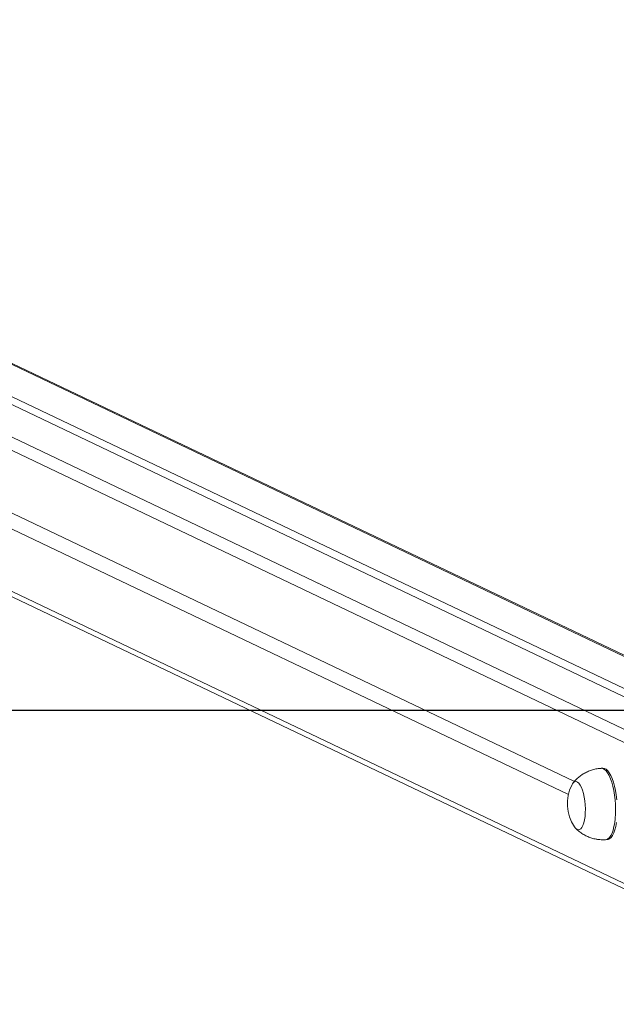
# Model space of a CAD drawing. Units: millimetres. Extents: x 363 to 1760, y 1141 to 1959.
# Drawn here: x 1107 to 1140, y 1703 to 1758 of the extents above; entities that cross this region are included whole.
import ezdxf

# ---------------------------------------------------------------- set-up
doc = ezdxf.new("R2010")
doc.units = ezdxf.units.MM
doc.header["$LTSCALE"] = 130
doc.header["$PDSIZE"] = -1
doc.layers.add('VP-DIM', color=7, linetype='Continuous')
doc.layers.add('VP-HIC', color=6, linetype='Continuous')
doc.layers.add('VP-EQ', color=7, linetype='Continuous', true_color=0x8a3492)
doc.dimstyles.new('Strefa', dxfattribs={"dimtxt": 14, "dimasz": 20, "dimexe": 20, "dimexo": 50, "dimgap": 20, "dimtad": 0, "dimdec": 0, "dimzin": 0, "dimdsep": 46, "dimtxsty": 'Standard', "dimcen": 0.09, "dimadec": 0, "dimazin": 0, "dimtfac": 1, "dimtdec": 4, "dimtofl": 0, "dimtmove": 0, "dimatfit": 3, "dimfxl": 70, "dimfxlon": 1, "dimtolj": 1, "dimtzin": 0, "dimarcsym": 0})

# ---------------------------------------------------------------- blocks, each defined once
blk = doc.blocks.new('*D18')
at = {"layer": 'Defpoints', "color": 0}
for p in [(1258.744, 1861.228), (1064.493, 1424.769), (1258.744, 1424.799)]:
    blk.add_point(p, dxfattribs=at)
at = {"layer": 'VP-DIM', "color": 0, "lineweight": -2}
for p, q in [((1064.493, 1791.228), (1064.493, 1881.228)), ((1258.744, 1791.228), (1258.744, 1881.228)), ((1084.493, 1861.228), (1132.061, 1861.228)), ((1238.744, 1861.228), (1204.728, 1861.228))]:
    blk.add_line(p, q, dxfattribs=at)
at = {"layer": 'VP-DIM', "color": 0}
for points in [[(1084.493, 1864.561), (1084.493, 1857.895), (1064.493, 1861.228)], [(1238.744, 1857.895), (1238.744, 1864.561), (1258.744, 1861.228)]]:
    blk.add_solid(points, dxfattribs=at)
at = {"layer": 'VP-DIM', "color": 0, "insert": (1168.394, 1861.228), "char_height": 14, "attachment_point": 5}
blk.add_mtext('\\A1;195', dxfattribs=at)
blk = doc.blocks.new('*D19')
at = {"layer": 'Defpoints', "color": 0}
for p in [(1531.619, 1939.155), (791.619, 1719.155), (1531.619, 1719.155)]:
    blk.add_point(p, dxfattribs=at)
at = {"layer": 'VP-DIM', "color": 0, "lineweight": -2}
for p, q in [((791.619, 1869.155), (791.619, 1959.155)), ((1531.619, 1869.155), (1531.619, 1959.155)), ((811.619, 1939.155), (1120.731, 1939.155)), ((1511.619, 1939.155), (1195.731, 1939.155))]:
    blk.add_line(p, q, dxfattribs=at)
at = {"layer": 'VP-DIM', "color": 0}
for points in [[(811.619, 1942.489), (811.619, 1935.822), (791.619, 1939.155)], [(1511.619, 1935.822), (1511.619, 1942.489), (1531.619, 1939.155)]]:
    blk.add_solid(points, dxfattribs=at)
at = {"layer": 'VP-DIM', "color": 0, "insert": (1158.231, 1939.155), "char_height": 14, "attachment_point": 5}
blk.add_mtext('\\A1;740', dxfattribs=at)
blk = doc.blocks.new('wd1494')
at = {"layer": 'VP-EQ', "color": 0, "linetype": 'Continuous', "lineweight": 18}
for p, q in [((1068.741, 1752.505), (1150.77, 1713.37)), ((1150.404, 1712.798), (1068.271, 1751.983)), ((1158.207, 1713.945), (1078.068, 1752.178)), ((1158.093, 1713.937), (1078.068, 1752.117)), ((1154.757, 1713.727), (1075.911, 1751.344)), ((1075.065, 1751.29), (1153.911, 1713.673)), ((1068.271, 1748.487), (1138.045, 1715.198)), ((1137.707, 1714.473), (1068.271, 1747.601)), ((1068.271, 1744.105), (1150.393, 1704.925)), ((1068.526, 1743.683), (1150.401, 1704.621)), ((1139.627, 1715.936), (1139.533, 1715.93)), ((1139.786, 1711.938), (1139.88, 1711.944))]:
    blk.add_line(p, q, dxfattribs=at)
at = {"layer": 'VP-EQ', "color": 0, "linetype": 'Continuous', "lineweight": 18, "flags": 128}
for points in [[(1139.533, 1715.93), (1139.536, 1715.93), (1139.626, 1715.917), (1139.718, 1715.869), (1139.808, 1715.786), (1139.896, 1715.67), (1139.979, 1715.523), (1140.057, 1715.348), (1140.128, 1715.147), (1140.19, 1714.925), (1140.243, 1714.685), (1140.285, 1714.432), (1140.316, 1714.17), (1140.336, 1713.903), (1140.343, 1713.637), (1140.339, 1713.377), (1140.322, 1713.126), (1140.293, 1712.89), (1140.253, 1712.673), (1140.203, 1712.478), (1140.142, 1712.309), (1140.073, 1712.169), (1139.997, 1712.06), (1139.915, 1711.985), (1139.828, 1711.945), (1139.786, 1711.938)], [(1139.627, 1715.936), (1139.63, 1715.936), (1139.72, 1715.923), (1139.812, 1715.875), (1139.902, 1715.792), (1139.99, 1715.676), (1140.073, 1715.529), (1140.151, 1715.354), (1140.222, 1715.153), (1140.284, 1714.931), (1140.337, 1714.691), (1140.379, 1714.438), (1140.41, 1714.175)], [(1140.387, 1712.896), (1140.347, 1712.679), (1140.297, 1712.484), (1140.236, 1712.315), (1140.167, 1712.175), (1140.091, 1712.066), (1140.009, 1711.991), (1139.922, 1711.951), (1139.88, 1711.944)], [(1137.891, 1714.99), (1137.929, 1715.057), (1137.994, 1715.136), (1138.066, 1715.18), (1138.14, 1715.187), (1138.217, 1715.158), (1138.292, 1715.093), (1138.365, 1714.994), (1138.433, 1714.863), (1138.495, 1714.705), (1138.548, 1714.522), (1138.592, 1714.322), (1138.625, 1714.108), (1138.646, 1713.887), (1138.655, 1713.665), (1138.651, 1713.447), (1138.635, 1713.24), (1138.607, 1713.05), (1138.567, 1712.881), (1138.517, 1712.739), (1138.459, 1712.626), (1138.393, 1712.547), (1138.321, 1712.503), (1138.247, 1712.495), (1138.247, 1712.495)], [(1137.891, 1714.99), (1137.929, 1715.057), (1137.994, 1715.136), (1138.066, 1715.18), (1138.14, 1715.187), (1138.217, 1715.158), (1138.292, 1715.093), (1138.365, 1714.994), (1138.433, 1714.863), (1138.495, 1714.705), (1138.548, 1714.522), (1138.592, 1714.322), (1138.625, 1714.108), (1138.646, 1713.887), (1138.655, 1713.665), (1138.651, 1713.447), (1138.635, 1713.24), (1138.607, 1713.05), (1138.567, 1712.881), (1138.517, 1712.739), (1138.459, 1712.626), (1138.393, 1712.547), (1138.321, 1712.503), (1138.247, 1712.495), (1138.247, 1712.495)]]:
    blk.add_lwpolyline(points, dxfattribs=at)
at = {"layer": 'VP-EQ', "color": 0, "linetype": 'Continuous', "lineweight": 18}
for centre, radius, start, end in [((1139.983, 1713.955), 2.334, 153.6603, 213.5726), ((1138.342, 1712.827), 0.345, 208.2646, 253.9255)]:
    blk.add_arc(centre, radius, start, end, dxfattribs=at)
for points, knots in [([(1139.534, 1715.926), (1139.479, 1715.923), (1139.339, 1715.915), (1139.119, 1715.868), (1138.879, 1715.791), (1138.656, 1715.688), (1138.45, 1715.565), (1138.263, 1715.423), (1138.099, 1715.265), (1137.993, 1715.149), (1137.947, 1715.082), (1137.943, 1715.076)], [0, 0, 0, 0, 0.087434, 0.225975, 0.361064, 0.492897, 0.621555, 0.747066, 0.869426, 0.988453, 1, 1, 1, 1]), ([(1138.109, 1712.579), (1138.132, 1712.555), (1138.209, 1712.473), (1138.361, 1712.352), (1138.564, 1712.218), (1138.783, 1712.109), (1139.014, 1712.024), (1139.202, 1711.977), (1139.311, 1711.96), (1139.339, 1711.956)], [0, 0, 0, 0, 0.07042, 0.24129, 0.414122, 0.588382, 0.763627, 0.938673, 1, 1, 1, 1]), ([(1139.339, 1711.956), (1139.424, 1711.946), (1139.572, 1711.928), (1139.721, 1711.937), (1139.785, 1711.941)], [0, 0, 0, 0, 0.570987, 1, 1, 1, 1])]:
    blk.add_open_spline(points, degree=3, knots=knots, dxfattribs=at)
blk = doc.blocks.new('wd1494 2d')
at = {"layer": 'VP-EQ', "color": 0}
blk.add_lwpolyline([(791.619, 1719.155), (791.619, 1174.541), (1531.619, 1174.541), (1531.619, 1719.155)], close=True, dxfattribs=at)
blk.add_blockref('wd1494', (0, 0), dxfattribs=at)

msp = doc.modelspace()

# ---------------------------------------------------------------- linework, layer by layer
at = {"layer": 'VP-HIC', "color": 6}
msp.add_lwpolyline([(791.619, 1719.155), (791.619, 1174.541), (1531.619, 1174.541), (1531.619, 1719.155)], close=True, dxfattribs=at)

# ---------------------------------------------------------------- block references
at = {"layer": 'VP-EQ', "color": 0}
msp.add_blockref('wd1494 2d', (0, 0), dxfattribs=at)

# ---------------------------------------------------------------- dimensions: what is measured, and where the dimension line sits
at = {"layer": 'VP-DIM', "color": 0}
dim = msp.add_linear_dim(base=(1531.619, 1939.155), p1=(791.619, 1719.155), p2=(1531.619, 1719.155), dimstyle='Strefa', dxfattribs=at)
dim.commit()
dim.dimension.update_dxf_attribs({"geometry": '*D19', "text_midpoint": (1158.231, 1939.155), "dimtype": 160})
dim = msp.add_linear_dim(base=(1258.744, 1861.228), p1=(1064.493, 1424.769, 0), p2=(1258.744, 1424.799, 0), text='195', dimstyle='Strefa', dxfattribs=at)
dim.commit()
dim.dimension.update_dxf_attribs({"geometry": '*D18', "text_midpoint": (1168.394, 1861.228), "dimtype": 160})

doc.saveas('drawing.dxf')
